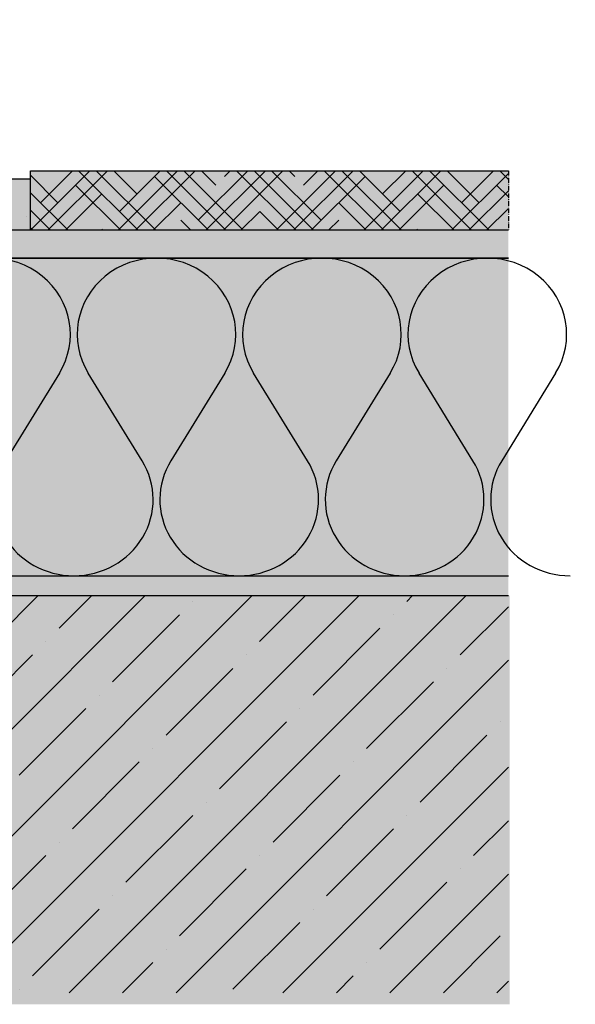
# Model space of a CAD drawing. Extents: x 803 to 4112, y -11579 to -4158.
import ezdxf

# ---------------------------------------------------------------- set-up
doc = ezdxf.new("R2010")
doc.units = 0
doc.header["$LTSCALE"] = 0.1
doc.linetypes.add('ACHSE', pattern=[18.5, 12, -3, 0.5, -3])
doc.linetypes.add('AUSGEZOGEN', pattern=[0])
doc.layers.get('DEFPOINTS').update_dxf_attribs({"linetype": 'CONTINUOUS'})
doc.layers.add('1cienka', color=6, linetype='CONTINUOUS', lineweight=25)
doc.layers.add('wypełnienie', color=3, linetype='CONTINUOUS', lineweight=5)
for name, color, linetype in [('Dämmstoff Miwo', 6, 'CONTINUOUS'), ('DÄMMUNG', 1, 'CONTINUOUS'), ('Rohbau', 4, 'CONTINUOUS'), ('SCHRAFFUR', 7, 'CONTINUOUS')]:
    doc.layers.add(name, color=color, linetype=linetype)
for name, color, linetype, true_color in [('wyp.fuga', 7, 'CONTINUOUS', 0xa1a1a1), ('wyp.klej', 7, 'CONTINUOUS', 0xd4d4d4), ('wyp.klinkier', 7, 'CONTINUOUS', 0xa82a00)]:
    doc.layers.add(name, color=color, linetype=linetype, true_color=true_color)

# ---------------------------------------------------------------- blocks, each defined once
blk = doc.blocks.new('DAEMM')
at = {"layer": 'DÄMMUNG'}
for p, q in [((0.2065000000000003, 0.3620000000000003), (0.04350000000000054, 0.6380000000000002)), ((0.4565000000000001, 0.6380000000000001), (0.2935000000000005, 0.3620000000000003))]:
    blk.add_line(p, q, dxfattribs=at)
for centre, radius, start, end in [((0.2500000000000004, 0.7599535583560935), 0.2398226853233718, 329.4349999999999, 210.565), ((-6.385947252951496e-05, 0.2399345634836396), 0.2399345719818568, 270.015249483519, 30.58024948351907), ((0.5000638594725304, 0.2399345634836396), 0.2399345719818567, 149.4197505164809, 269.9847505164809)]:
    blk.add_arc(centre, radius, start, end, dxfattribs=at)

msp = doc.modelspace()

# ---------------------------------------------------------------- hatches: boundary and pattern name
at = {"layer": 'SCHRAFFUR', "linetype": 'AUSGEZOGEN'}
h = msp.add_hatch(color=254, dxfattribs=at)
h.dxf.hatch_style = 1
h.paths.add_polyline_path([(903.6453396848538, -4495.799070132668), (802.7774862773658, -4495.799070132668), (802.7774862773657, -4991.721166603718), (1351.81328019443, -4991.721166603718), (1351.81328019443, -4888.799070132667), (903.6453388789323, -4888.799070132667)])
at = {"layer": 'SCHRAFFUR', "linetype": 'Continuous'}
h = msp.add_hatch(dxfattribs=at)
h.set_pattern_fill('ANSI35', color=3, scale=3, style=0)
h.set_pattern_definition([(45, (76.4494477760976, 70.18075259727709), (-13.47038418160373, 13.47038418160373), []), (45, (89.91983777609761, 70.18075259727709), (-13.47038418160373, 13.47038418160373), [23.8125, -4.762499999999999, 0, -4.762499999999999])])
h.paths.add_polyline_path([(903.6453396848538, -4495.799070132668), (803.6453396848538, -4495.799070132669), (803.6453396848538, -4988.799070132667), (1351.445339684853, -4988.799070132667), (1351.445339684852, -4888.799070132667), (903.6453396848538, -4888.799070132667)])
h = msp.add_hatch(dxfattribs=at)
h.set_pattern_fill('HEX', color=252, scale=0.23, style=0)
h.set_pattern_definition([(0, (0, 0), (0, 1.264830102542), [0.73025, -1.4605]), (120, (0, 0), (-1.095375000272649, -0.6324150512709996), [0.7302499999999998, -1.4605]), (59.99999999999999, (0.73025, 0), (-1.095375000272648, 0.6324150512710001), [0.73025, -1.4605])])
h.paths.add_polyline_path([(903.6453396848538, -4495.799070132668), (908.6453396848501, -4495.799070132668), (908.6453388789323, -4883.799070132667), (1351.445339684853, -4883.799070132667), (1351.445339684853, -4888.799070132667), (903.6453396848538, -4888.799070132667)])
at = {"layer": 'SCHRAFFUR', "linetype": 'AUSGEZOGEN'}
h = msp.add_hatch(color=71, dxfattribs=at)
h.dxf.hatch_style = 1
h.paths.add_polyline_path([(908.6453396848536, -4803.798991081765), (1351.445339684853, -4803.798991081765), (1351.445339684853, -4883.799070132667), (908.6453388789323, -4883.799070132667)])
at = {"layer": 'wyp.fuga'}
msp.add_hatch(color=256, dxfattribs=at).paths.add_polyline_path([(1216.055478936688, -4796.798991081565), (1231.055478936688, -4796.79899108163), (1231.055478936688, -4783.79899108222), (1216.055478936688, -4783.79899108222)])
at = {"layer": 'wyp.klej'}
msp.add_hatch(color=256, dxfattribs=at).paths.add_polyline_path([(988.6454187357539, -4796.798991078312), (988.6454187357539, -4803.798991082219), (1351.445339684853, -4803.798991080534), (1351.445339684853, -4796.798991079994)])
at = {"layer": 'wyp.klinkier'}
h = msp.add_hatch(color=256, dxfattribs=at)
edge = h.paths.add_edge_path()
edge.add_line((1351.445339684853, -4796.79899108222), (1231.055478936688, -4796.79899108222))
edge.add_line((1231.055478936688, -4796.79899108222), (1231.055478936688, -4781.79899108222))
edge.add_line((1231.055478936688, -4781.79899108222), (1351.445339684853, -4781.79899108222))
h = msp.add_hatch(color=256, dxfattribs=at)
edge = h.paths.add_edge_path()
edge.add_line((1351.445339684853, -4796.79899108222), (1231.055478936688, -4796.79899108222))
edge.add_line((1231.055478936688, -4796.79899108222), (1231.055478936688, -4781.79899108222))
edge.add_line((1231.055478936688, -4781.79899108222), (1351.445339684853, -4781.79899108222))
msp.add_hatch(color=256, dxfattribs=at).paths.add_polyline_path([(1231.055478936688, -4781.79899108222), (1351.445339684853, -4781.79899108222), (1351.445339684853, -4796.79899108222), (1231.055478936688, -4796.79899108222)])
at = {"layer": 'wypełnienie'}
h = msp.add_hatch(dxfattribs=at)
h.set_pattern_fill('GENERAL_HOUNDSTOOTH', color=256, scale=50, angle=225, style=0, pattern_type=2)
h.set_pattern_definition([(315, (-2317.435332088097, -3554.626792436522), (6.629126073623882, -11.04854345603981), [50, -25]), (225, (-2317.435332088097, -3554.626792436522), (6.629126073623882, 11.04854345603981), [50.00000000000001, -25])])
h.paths.add_polyline_path([(1351.445339684853, -4796.79899108222), (1351.445339684853, -4781.798991082221), (1231.055478936688, -4781.79899108222), (1231.055478936688, -4796.79899108222)])
h = msp.add_hatch(dxfattribs=at)
h.set_pattern_fill('DOTS', color=256, scale=100, angle=225, style=0)
h.set_pattern_definition([(315, (-2203.711108100003, -3516.166340971015), (-2.209708691207962, -6.629126073623883), [0, -6.25])])
h.paths.add_polyline_path([(1231.055478936688, -4796.79899108222), (1216.055478936688, -4796.79899108222), (1216.055478936688, -4783.79899108222), (1231.055478936688, -4783.79899108222)])

# ---------------------------------------------------------------- linework, layer by layer
at = {"layer": '1cienka'}
msp.add_line((1216.055478936688, -4783.79899108222), (1231.055478936688, -4783.79899108222), dxfattribs=at)
msp.add_lwpolyline([(1351.445339684853, -4796.79899108222), (1231.055478936688, -4796.79899108222), (1231.055478936688, -4781.79899108222), (1351.445339684853, -4781.79899108222)], dxfattribs=at)
at = {"layer": 'DEFPOINTS'}
msp.add_lwpolyline([(1351.445339684853, -4796.798991079994), (988.6454187357539, -4796.798991078312), (988.6454187357539, -4803.798991082219), (1351.445339684853, -4803.798991080534)], dxfattribs=at)
at = {"layer": 'Dämmstoff Miwo', "color": 1}
for p, q in [((1351.445339684853, -4803.798991081765), (908.6453388789323, -4803.798991081765)), ((908.6453388789323, -4883.799070132667), (1351.445339684853, -4883.799070132667))]:
    msp.add_line(p, q, dxfattribs=at)
at = {"layer": 'Dämmstoff Miwo'}
msp.add_arc((1348.645338878932, -4823.798991081765), 20, 81.95215142090787, 90, dxfattribs=at)
at = {"layer": 'Rohbau', "lineweight": -3}
msp.add_line((903.6453396848538, -4888.799070132667), (1351.445339684853, -4888.799070132667), dxfattribs=at)
at = {"layer": 'SCHRAFFUR', "color": 1, "linetype": 'ACHSE'}
msp.add_lwpolyline([(1231.055478936688, -4781.79899108222), (1351.445339684853, -4781.79899108222), (1351.445339684853, -4796.79899108222), (1231.055478936688, -4796.79899108222)], close=True, dxfattribs=at)

# ---------------------------------------------------------------- block references
at = {"layer": 'Dämmstoff Miwo', "color": 3, "linetype": 'AUSGEZOGEN', "xscale": 83.3333333333333, "yscale": 80, "zscale": 83.3333333333333}
for p in [(1200.312005545602, -4883.799070132667), (1241.978672212269, -4883.799070132667), (1283.645338878936, -4883.799070132667), (1325.312005545602, -4883.799070132667)]:
    msp.add_blockref('DAEMM', p, dxfattribs=at)

doc.saveas('drawing.dxf')
